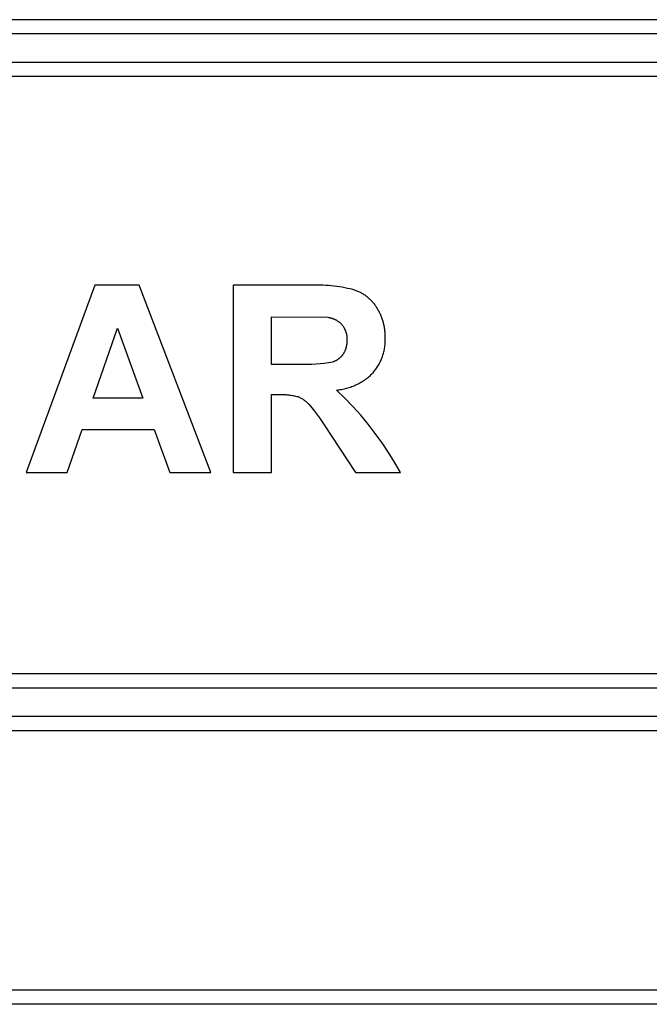
# Model space of a CAD drawing. Extents: x 41.55 to 42.58, y 29.21 to 30.19.
# Drawn here: x 42.08 to 42.09, y 29.51 to 29.52 of the extents above; entities that cross this region are included whole.
import ezdxf

# ---------------------------------------------------------------- set-up
doc = ezdxf.new("R2010")
doc.units = 0
doc.header["$LTSCALE"] = 0.1
doc.header["$MEASUREMENT"] = 0
doc.layers.add('_0-9_001', color=7, linetype='CONTINUOUS')

msp = doc.modelspace()

# ---------------------------------------------------------------- linework, layer by layer
at = {"layer": '_0-9_001', "color": 7, "linetype": 'Continuous'}
for p, q in [((42.1530237, 29.5192672), (42.0663206, 29.5192672)), ((42.1530237, 29.5191556), (42.0663206, 29.5191556)), ((42.0762147, 29.5189324), (42.0868712, 29.5189324)), ((42.0762147, 29.5188208), (42.0868712, 29.5188208)), ((42.0818613, 29.5171682), (42.0813172, 29.5156895)), ((42.0822093, 29.5171682), (42.0818613, 29.5171682)), ((42.0827775, 29.5156895), (42.0822093, 29.5171682)), ((42.0829519, 29.5171682), (42.0829519, 29.5156895)), ((42.083577, 29.5171682), (42.0829519, 29.5171682)), ((42.0835986, 29.517169), (42.083577, 29.5171682)), ((42.0836202, 29.5171693), (42.0835986, 29.517169)), ((42.0836419, 29.5171692), (42.0836202, 29.5171693)), ((42.0836635, 29.5171687), (42.0836419, 29.5171692)), ((42.0836852, 29.5171678), (42.0836635, 29.5171687)), ((42.0837068, 29.5171663), (42.0836852, 29.5171678)), ((42.0837285, 29.5171645), (42.0837068, 29.5171663)), ((42.08375, 29.5171622), (42.0837285, 29.5171645)), ((42.0837716, 29.5171595), (42.08375, 29.5171622)), ((42.0837931, 29.5171563), (42.0837716, 29.5171595)), ((42.0838145, 29.5171527), (42.0837931, 29.5171563)), ((42.0838358, 29.5171487), (42.0838145, 29.5171527)), ((42.083857, 29.5171442), (42.0838358, 29.5171487)), ((42.083878, 29.5171393), (42.083857, 29.5171442)), ((42.083899, 29.517134), (42.083878, 29.5171393)), ((42.0839198, 29.5171283), (42.083899, 29.517134)), ((42.0839263, 29.5171258), (42.0839198, 29.5171283)), ((42.0839327, 29.5171231), (42.0839263, 29.5171258)), ((42.0839392, 29.5171203), (42.0839327, 29.5171231)), ((42.0839456, 29.5171174), (42.0839392, 29.5171203)), ((42.0839519, 29.5171143), (42.0839456, 29.5171174)), ((42.0839582, 29.5171111), (42.0839519, 29.5171143)), ((42.0839644, 29.5171078), (42.0839582, 29.5171111)), ((42.0839706, 29.5171043), (42.0839644, 29.5171078)), ((42.0839767, 29.5171007), (42.0839706, 29.5171043)), ((42.0839827, 29.5170969), (42.0839767, 29.5171007)), ((42.0839887, 29.517093), (42.0839827, 29.5170969)), ((42.0839946, 29.517089), (42.0839887, 29.517093)), ((42.0840004, 29.5170849), (42.0839946, 29.517089)), ((42.0840061, 29.5170806), (42.0840004, 29.5170849)), ((42.0840118, 29.5170762), (42.0840061, 29.5170806)), ((42.0840173, 29.5170717), (42.0840118, 29.5170762)), ((42.0840228, 29.5170671), (42.0840173, 29.5170717)), ((42.0840281, 29.5170624), (42.0840228, 29.5170671)), ((42.0840334, 29.5170575), (42.0840281, 29.5170624)), ((42.0840385, 29.5170526), (42.0840334, 29.5170575)), ((42.0840435, 29.5170475), (42.0840385, 29.5170526)), ((42.0840484, 29.5170424), (42.0840435, 29.5170475)), ((42.0840532, 29.5170371), (42.0840484, 29.5170424)), ((42.0840579, 29.5170318), (42.0840532, 29.5170371)), ((42.0840625, 29.5170264), (42.0840579, 29.5170318)), ((42.0840669, 29.5170208), (42.0840625, 29.5170264)), ((42.0840712, 29.5170153), (42.0840669, 29.5170208)), ((42.0840754, 29.5170096), (42.0840712, 29.5170153)), ((42.0840795, 29.5170039), (42.0840754, 29.5170096)), ((42.0840834, 29.5169981), (42.0840795, 29.5170039)), ((42.0840872, 29.5169922), (42.0840834, 29.5169981)), ((42.0840948, 29.5169798), (42.0840872, 29.5169922)), ((42.0840986, 29.5169732), (42.0840948, 29.5169798)), ((42.0841023, 29.5169666), (42.0840986, 29.5169732)), ((42.0841059, 29.5169599), (42.0841023, 29.5169666)), ((42.0841094, 29.5169531), (42.0841059, 29.5169599)), ((42.0841128, 29.5169462), (42.0841094, 29.5169531)), ((42.0841161, 29.5169393), (42.0841128, 29.5169462)), ((42.0841192, 29.5169323), (42.0841161, 29.5169393)), ((42.0841222, 29.5169252), (42.0841192, 29.5169323)), ((42.083255, 29.5165436), (42.083255, 29.5169202)), ((42.083255, 29.5169202), (42.0837013, 29.5169152)), ((42.0837013, 29.5169152), (42.0837052, 29.5169146)), ((42.0837052, 29.5169146), (42.0837091, 29.516914)), ((42.0837091, 29.516914), (42.083713, 29.5169133)), ((42.083713, 29.5169133), (42.0837169, 29.5169125)), ((42.0837169, 29.5169125), (42.0837208, 29.5169116)), ((42.0837208, 29.5169116), (42.0837246, 29.5169106)), ((42.0837246, 29.5169106), (42.0837285, 29.5169095)), ((42.0837285, 29.5169095), (42.0837323, 29.5169084)), ((42.0837323, 29.5169084), (42.0837362, 29.5169071)), ((42.0837362, 29.5169071), (42.08374, 29.5169058)), ((42.08374, 29.5169058), (42.0837437, 29.5169044)), ((42.0837437, 29.5169044), (42.0837475, 29.5169029)), ((42.0837475, 29.5169029), (42.0837512, 29.5169013)), ((42.0837512, 29.5169013), (42.0837549, 29.5168996)), ((42.0837549, 29.5168996), (42.0837585, 29.5168979)), ((42.0837585, 29.5168979), (42.0837622, 29.516896)), ((42.0837622, 29.516896), (42.0837657, 29.5168941)), ((42.0837657, 29.5168941), (42.0837692, 29.5168921)), ((42.0837692, 29.5168921), (42.0837727, 29.51689)), ((42.0837727, 29.51689), (42.0837761, 29.5168879)), ((42.0837761, 29.5168879), (42.0837795, 29.5168857)), ((42.0837795, 29.5168857), (42.0837828, 29.5168834)), ((42.0837828, 29.5168834), (42.0837861, 29.516881)), ((42.0837861, 29.516881), (42.0837893, 29.5168786)), ((42.0837893, 29.5168786), (42.0837924, 29.5168761)), ((42.0837924, 29.5168761), (42.0837955, 29.5168735)), ((42.0837955, 29.5168735), (42.0837985, 29.5168709)), ((42.0837985, 29.5168709), (42.0838015, 29.5168682)), ((42.0838015, 29.5168682), (42.0838043, 29.5168654)), ((42.0838043, 29.5168654), (42.0838071, 29.5168626)), ((42.0838071, 29.5168626), (42.0838099, 29.5168598)), ((42.0838099, 29.5168598), (42.0838125, 29.5168569)), ((42.0838125, 29.5168569), (42.083815, 29.5168538)), ((42.083815, 29.5168538), (42.0838174, 29.5168506)), ((42.0841251, 29.5169181), (42.0841222, 29.5169252)), ((42.0841279, 29.5169109), (42.0841251, 29.5169181)), ((42.0841305, 29.5169036), (42.0841279, 29.5169109)), ((42.084133, 29.5168963), (42.0841305, 29.5169036)), ((42.0841354, 29.516889), (42.084133, 29.5168963)), ((42.0841376, 29.5168816), (42.0841354, 29.516889)), ((42.0841398, 29.5168742), (42.0841376, 29.5168816)), ((42.0841417, 29.5168667), (42.0841398, 29.5168742)), ((42.0841436, 29.5168592), (42.0841417, 29.5168667)), ((42.0841453, 29.5168517), (42.0841436, 29.5168592)), ((42.0818461, 29.5162773), (42.0820381, 29.5168284)), ((42.0820381, 29.5168284), (42.0822389, 29.5162773)), ((42.0838174, 29.5168506), (42.0838197, 29.5168473)), ((42.0838197, 29.5168473), (42.083822, 29.516844)), ((42.083822, 29.516844), (42.0838242, 29.5168406)), ((42.0838242, 29.5168406), (42.0838263, 29.5168372)), ((42.0838263, 29.5168372), (42.0838284, 29.5168337)), ((42.0838284, 29.5168337), (42.0838304, 29.5168301)), ((42.0838304, 29.5168301), (42.0838323, 29.5168265)), ((42.0838323, 29.5168265), (42.0838341, 29.5168228)), ((42.0838341, 29.5168228), (42.0838359, 29.5168191)), ((42.0838359, 29.5168191), (42.0838375, 29.5168154)), ((42.0838375, 29.5168154), (42.0838391, 29.5168116)), ((42.0838391, 29.5168116), (42.0838406, 29.5168078)), ((42.0838406, 29.5168078), (42.083842, 29.5168039)), ((42.083842, 29.5168039), (42.0838433, 29.5168)), ((42.0838433, 29.5168), (42.0838446, 29.5167961)), ((42.0838446, 29.5167961), (42.0838457, 29.5167922)), ((42.0838457, 29.5167922), (42.0838468, 29.5167882)), ((42.0838468, 29.5167882), (42.0838477, 29.5167842)), ((42.0838477, 29.5167842), (42.0838486, 29.5167802)), ((42.0838486, 29.5167802), (42.0838494, 29.5167762)), ((42.0838494, 29.5167762), (42.08385, 29.5167722)), ((42.0841469, 29.5168442), (42.0841453, 29.5168517)), ((42.0841483, 29.5168366), (42.0841469, 29.5168442)), ((42.0841496, 29.516829), (42.0841483, 29.5168366)), ((42.0841508, 29.5168214), (42.0841496, 29.516829)), ((42.0841518, 29.5168138), (42.0841508, 29.5168214)), ((42.0841527, 29.5168061), (42.0841518, 29.5168138)), ((42.0841534, 29.5167985), (42.0841527, 29.5168061)), ((42.084154, 29.5167909), (42.0841534, 29.5167985)), ((42.0841545, 29.5167833), (42.084154, 29.5167909)), ((42.0841549, 29.5167756), (42.0841545, 29.5167833)), ((42.0841551, 29.516768), (42.0841549, 29.5167756)), ((42.0838499, 29.5166996), (42.0838494, 29.516696)), ((42.0838505, 29.5167033), (42.0838499, 29.5166996)), ((42.08385, 29.5167722), (42.0838506, 29.5167681)), ((42.0838509, 29.5167069), (42.0838505, 29.5167033)), ((42.0838506, 29.5167681), (42.0838511, 29.5167641)), ((42.0838513, 29.5167105), (42.0838509, 29.5167069)), ((42.0838511, 29.5167641), (42.0838515, 29.51676)), ((42.0838516, 29.5167142), (42.0838513, 29.5167105)), ((42.0838515, 29.51676), (42.0838518, 29.516756)), ((42.0838518, 29.5167178), (42.0838516, 29.5167142)), ((42.0838518, 29.516756), (42.083852, 29.516752)), ((42.083852, 29.5167215), (42.0838518, 29.5167178)), ((42.083852, 29.516752), (42.0838522, 29.5167479)), ((42.0838521, 29.5167399), (42.083852, 29.5167359)), ((42.083852, 29.5167359), (42.0838521, 29.5167323)), ((42.0838521, 29.5167251), (42.083852, 29.5167215)), ((42.0838522, 29.5167439), (42.0838521, 29.5167399)), ((42.0838521, 29.5167323), (42.0838521, 29.5167287)), ((42.0838521, 29.5167287), (42.0838521, 29.5167251)), ((42.0838522, 29.5167479), (42.0838522, 29.5167439)), ((42.0841522, 29.5166883), (42.0841533, 29.5166976)), ((42.0841533, 29.5166976), (42.0841541, 29.5167069)), ((42.0841541, 29.5167069), (42.0841547, 29.5167161)), ((42.0841547, 29.5167161), (42.0841551, 29.5167254)), ((42.0841551, 29.5167604), (42.0841551, 29.516768)), ((42.0841551, 29.5167529), (42.0841551, 29.5167604)), ((42.0841553, 29.5167437), (42.0841551, 29.5167529)), ((42.0841551, 29.5167254), (42.0841553, 29.5167346)), ((42.0841553, 29.5167346), (42.0841553, 29.5167437)), ((42.0838202, 29.516622), (42.0838183, 29.5166193)), ((42.0838221, 29.5166247), (42.0838202, 29.516622)), ((42.083824, 29.5166277), (42.0838221, 29.5166247)), ((42.0838258, 29.5166308), (42.083824, 29.5166277)), ((42.0838276, 29.516634), (42.0838258, 29.5166308)), ((42.0838293, 29.5166372), (42.0838276, 29.516634)), ((42.083831, 29.5166404), (42.0838293, 29.5166372)), ((42.0838326, 29.5166437), (42.083831, 29.5166404)), ((42.0838342, 29.516647), (42.0838326, 29.5166437)), ((42.0838357, 29.5166503), (42.0838342, 29.516647)), ((42.0838371, 29.5166537), (42.0838357, 29.5166503)), ((42.0838385, 29.5166571), (42.0838371, 29.5166537)), ((42.0838398, 29.5166605), (42.0838385, 29.5166571)), ((42.0838411, 29.516664), (42.0838398, 29.5166605)), ((42.0838423, 29.5166675), (42.0838411, 29.516664)), ((42.0838434, 29.516671), (42.0838423, 29.5166675)), ((42.0838444, 29.5166745), (42.0838434, 29.516671)), ((42.0838454, 29.516678), (42.0838444, 29.5166745)), ((42.0838463, 29.5166816), (42.0838454, 29.516678)), ((42.0838472, 29.5166852), (42.0838463, 29.5166816)), ((42.083848, 29.5166888), (42.0838472, 29.5166852)), ((42.0838487, 29.5166924), (42.083848, 29.5166888)), ((42.0838494, 29.516696), (42.0838487, 29.5166924)), ((42.0841359, 29.516615), (42.0841387, 29.516624)), ((42.0841387, 29.516624), (42.0841413, 29.5166331)), ((42.0841413, 29.5166331), (42.0841437, 29.5166422)), ((42.0841437, 29.5166422), (42.0841458, 29.5166514)), ((42.0841458, 29.5166514), (42.0841478, 29.5166606)), ((42.0841478, 29.5166606), (42.0841495, 29.5166698)), ((42.0841495, 29.5166698), (42.084151, 29.5166791)), ((42.084151, 29.5166791), (42.0841522, 29.5166883)), ((42.0834736, 29.5165436), (42.083255, 29.5165436)), ((42.0835069, 29.5165424), (42.0834736, 29.5165436)), ((42.0835402, 29.5165422), (42.0835069, 29.5165424)), ((42.0835736, 29.516543), (42.0835402, 29.5165422)), ((42.0836069, 29.5165448), (42.0835736, 29.516543)), ((42.0836402, 29.5165476), (42.0836069, 29.5165448)), ((42.0836734, 29.5165514), (42.0836402, 29.5165476)), ((42.0837064, 29.5165561), (42.0836734, 29.5165514)), ((42.0837392, 29.5165619), (42.0837064, 29.5165561)), ((42.0837423, 29.5165629), (42.0837392, 29.5165619)), ((42.0837454, 29.516564), (42.0837423, 29.5165629)), ((42.0837484, 29.5165652), (42.0837454, 29.516564)), ((42.0837515, 29.5165664), (42.0837484, 29.5165652)), ((42.0837545, 29.5165677), (42.0837515, 29.5165664)), ((42.0837575, 29.5165691), (42.0837545, 29.5165677)), ((42.0837605, 29.5165706), (42.0837575, 29.5165691)), ((42.0837634, 29.5165721), (42.0837605, 29.5165706)), ((42.0837663, 29.5165736), (42.0837634, 29.5165721)), ((42.0837692, 29.5165753), (42.0837663, 29.5165736)), ((42.0837721, 29.5165769), (42.0837692, 29.5165753)), ((42.0837749, 29.5165787), (42.0837721, 29.5165769)), ((42.0837777, 29.5165805), (42.0837749, 29.5165787)), ((42.0837805, 29.5165824), (42.0837777, 29.5165805)), ((42.0837832, 29.5165843), (42.0837805, 29.5165824)), ((42.0837859, 29.5165863), (42.0837832, 29.5165843)), ((42.0837885, 29.5165884), (42.0837859, 29.5165863)), ((42.0837911, 29.5165905), (42.0837885, 29.5165884)), ((42.0837937, 29.5165926), (42.0837911, 29.5165905)), ((42.0837962, 29.5165948), (42.0837937, 29.5165926)), ((42.0837987, 29.5165971), (42.0837962, 29.5165948)), ((42.0838011, 29.5165994), (42.0837987, 29.5165971)), ((42.0838034, 29.5166017), (42.0838011, 29.5165994)), ((42.0838057, 29.5166041), (42.0838034, 29.5166017)), ((42.083808, 29.5166065), (42.0838057, 29.5166041)), ((42.0838101, 29.516609), (42.083808, 29.5166065)), ((42.0838123, 29.5166115), (42.0838101, 29.516609)), ((42.0838144, 29.5166141), (42.0838123, 29.5166115)), ((42.0838164, 29.5166167), (42.0838144, 29.5166141)), ((42.0838183, 29.5166193), (42.0838164, 29.5166167)), ((42.0841015, 29.5165377), (42.0841061, 29.5165459)), ((42.0841061, 29.5165459), (42.0841105, 29.5165542)), ((42.0841105, 29.5165542), (42.0841148, 29.5165626)), ((42.0841148, 29.5165626), (42.0841188, 29.5165711)), ((42.0841188, 29.5165711), (42.0841226, 29.5165797)), ((42.0841226, 29.5165797), (42.0841263, 29.5165884)), ((42.0841263, 29.5165884), (42.0841297, 29.5165972)), ((42.0841297, 29.5165972), (42.0841329, 29.5166061)), ((42.0841329, 29.5166061), (42.0841359, 29.516615)), ((42.0840444, 29.5164635), (42.0840517, 29.5164704)), ((42.0840517, 29.5164704), (42.0840587, 29.5164775)), ((42.0840587, 29.5164775), (42.0840646, 29.5164845)), ((42.0840646, 29.5164845), (42.0840703, 29.5164916)), ((42.0840703, 29.5164916), (42.0840759, 29.516499)), ((42.0840759, 29.516499), (42.0840814, 29.5165064)), ((42.0840814, 29.5165064), (42.0840866, 29.516514)), ((42.0840866, 29.516514), (42.0840918, 29.5165218)), ((42.0840918, 29.5165218), (42.0840967, 29.5165297)), ((42.0840967, 29.5165297), (42.0841015, 29.5165377)), ((42.0839269, 29.5163832), (42.0839362, 29.5163878)), ((42.0839362, 29.5163878), (42.0839453, 29.5163925)), ((42.0839453, 29.5163925), (42.0839543, 29.5163974)), ((42.0839543, 29.5163974), (42.0839632, 29.5164025)), ((42.0839632, 29.5164025), (42.083972, 29.5164078)), ((42.083972, 29.5164078), (42.0839807, 29.5164133)), ((42.0839807, 29.5164133), (42.0839892, 29.516419)), ((42.0839892, 29.516419), (42.0839975, 29.5164249)), ((42.0839975, 29.5164249), (42.0840057, 29.5164309)), ((42.0840057, 29.5164309), (42.0840138, 29.5164371)), ((42.0840138, 29.5164371), (42.0840217, 29.5164435)), ((42.0840217, 29.5164435), (42.0840295, 29.51645)), ((42.0840295, 29.51645), (42.084037, 29.5164567)), ((42.084037, 29.5164567), (42.0840444, 29.5164635)), ((42.0837706, 29.5163406), (42.0837806, 29.5163416)), ((42.0838364, 29.5162765), (42.0837706, 29.5163406)), ((42.0837806, 29.5163416), (42.0837905, 29.5163428)), ((42.0837905, 29.5163428), (42.0838005, 29.5163442)), ((42.0838005, 29.5163442), (42.0838104, 29.5163459)), ((42.0838104, 29.5163459), (42.0838204, 29.5163478)), ((42.0838204, 29.5163478), (42.0838303, 29.5163499)), ((42.0838303, 29.5163499), (42.0838402, 29.5163522)), ((42.0838402, 29.5163522), (42.08385, 29.5163548)), ((42.08385, 29.5163548), (42.0838599, 29.5163576)), ((42.0838599, 29.5163576), (42.0838697, 29.5163606)), ((42.0838697, 29.5163606), (42.0838794, 29.5163638)), ((42.0838794, 29.5163638), (42.083889, 29.5163673)), ((42.083889, 29.5163673), (42.0838986, 29.516371)), ((42.0838986, 29.516371), (42.0839082, 29.5163748)), ((42.0839082, 29.5163748), (42.0839176, 29.5163789)), ((42.0839176, 29.5163789), (42.0839269, 29.5163832)), ((42.0822389, 29.5162773), (42.0818461, 29.5162773)), ((42.083255, 29.5163049), (42.0833338, 29.5163053)), ((42.083255, 29.5156895), (42.083255, 29.5163049)), ((42.0833338, 29.5163053), (42.0833432, 29.5163053)), ((42.0833432, 29.5163053), (42.0833526, 29.5163051)), ((42.0833526, 29.5163051), (42.083362, 29.5163047)), ((42.083362, 29.5163047), (42.0833714, 29.5163041)), ((42.0833714, 29.5163041), (42.0833808, 29.5163033)), ((42.0833808, 29.5163033), (42.0833902, 29.5163024)), ((42.0833902, 29.5163024), (42.0833995, 29.5163012)), ((42.0833995, 29.5163012), (42.0834089, 29.5162999)), ((42.0834089, 29.5162999), (42.0834182, 29.5162984)), ((42.0834182, 29.5162984), (42.0834274, 29.5162967)), ((42.0834274, 29.5162967), (42.0834367, 29.5162949)), ((42.0834367, 29.5162949), (42.0834458, 29.5162929)), ((42.0834458, 29.5162929), (42.083455, 29.5162907)), ((42.083455, 29.5162907), (42.083464, 29.5162883)), ((42.083464, 29.5162883), (42.0834703, 29.5162858)), ((42.0834703, 29.5162858), (42.0834766, 29.5162831)), ((42.0834766, 29.5162831), (42.0834827, 29.5162802)), ((42.0834827, 29.5162802), (42.0834888, 29.5162771)), ((42.0834888, 29.5162771), (42.0834948, 29.5162739)), ((42.0834948, 29.5162739), (42.0835007, 29.5162704)), ((42.0835007, 29.5162704), (42.0835065, 29.5162668)), ((42.0835065, 29.5162668), (42.0835122, 29.516263)), ((42.0835122, 29.516263), (42.0835178, 29.516259)), ((42.0835178, 29.516259), (42.0835233, 29.5162549)), ((42.0835233, 29.5162549), (42.0835286, 29.5162506)), ((42.0835286, 29.5162506), (42.0835338, 29.5162462)), ((42.0835338, 29.5162462), (42.0835388, 29.5162416)), ((42.0835388, 29.5162416), (42.0835437, 29.5162369)), ((42.0835437, 29.5162369), (42.0835484, 29.516232)), ((42.0835484, 29.516232), (42.083553, 29.516227)), ((42.0838999, 29.5162101), (42.0838364, 29.5162765)), ((42.083553, 29.516227), (42.0835946, 29.5161748)), ((42.0835946, 29.5161748), (42.0836344, 29.5161213)), ((42.083961, 29.5161416), (42.0838999, 29.5162101)), ((42.0836344, 29.5161213), (42.0836726, 29.5160665)), ((42.0840197, 29.516071), (42.083961, 29.5161416)), ((42.0816415, 29.5156895), (42.0817599, 29.5160293)), ((42.0817599, 29.5160293), (42.0823293, 29.5160293)), ((42.0823293, 29.5160293), (42.0824531, 29.5156895)), ((42.0836726, 29.5160665), (42.0839193, 29.5156895)), ((42.084076, 29.5159983), (42.0840197, 29.516071)), ((42.0841296, 29.5159238), (42.084076, 29.5159983)), ((42.0841806, 29.5158474), (42.0841296, 29.5159238)), ((42.0842289, 29.5157693), (42.0841806, 29.5158474)), ((42.0842745, 29.5156895), (42.0842289, 29.5157693)), ((42.0813172, 29.5156895), (42.0816415, 29.5156895)), ((42.0824531, 29.5156895), (42.0827775, 29.5156895)), ((42.0829519, 29.5156895), (42.083255, 29.5156895)), ((42.0839193, 29.5156895), (42.0842745, 29.5156895)), ((42.0868712, 29.514097), (42.0762147, 29.514097)), ((42.0868712, 29.5139854), (42.0762147, 29.5139854)), ((42.0663206, 29.5137622), (42.1530237, 29.5137622)), ((42.0663206, 29.5136506), (42.1530237, 29.5136506)), ((42.1530237, 29.511598), (42.0663206, 29.511598)), ((42.1530237, 29.5114864), (42.0663206, 29.5114864))]:
    msp.add_line(p, q, dxfattribs=at)

doc.saveas('drawing.dxf')
